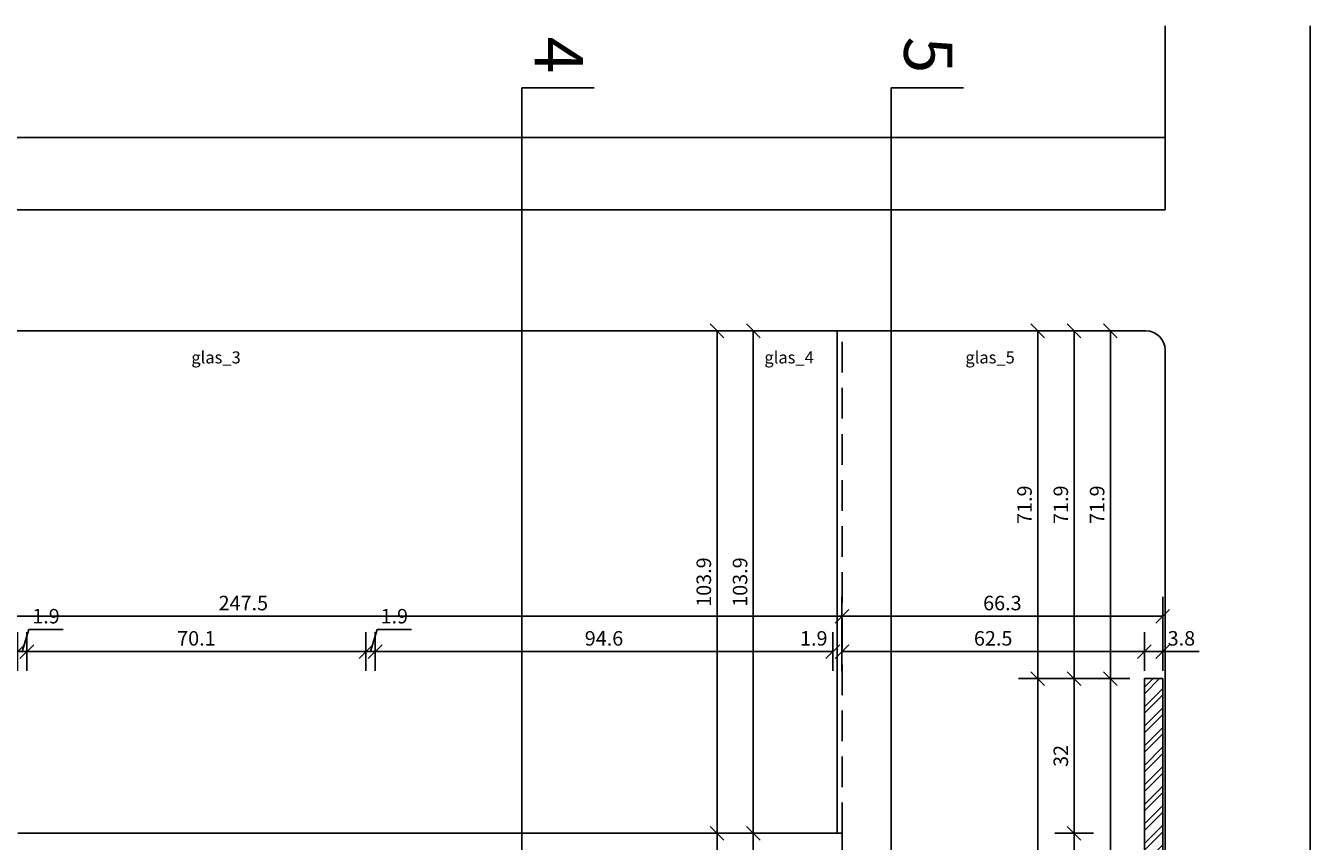
# Model space of a CAD drawing. Units: millimetres. Extents: x -61221 to -10618, y -14322 to 24809.
# Drawn here: x -25193 to -24928, y -12622 to -12453 of the extents above; entities that cross this region are included whole.
import ezdxf

# ---------------------------------------------------------------- set-up
doc = ezdxf.new("R2010")
doc.units = ezdxf.units.MM
doc.header["$LTSCALE"] = 0.5
doc.linetypes.add('DASHED', pattern=[19.05, 12.7, -6.35])
for name, color, linetype in [('_ans', 55, 'Continuous'), ('_ans_outlinie', 131, 'Continuous'), ('_bem', 251, 'Continuous'), ('_bt_moe', 251, 'Continuous'), ('_hatch_252_wnd_tr', 252, 'Continuous'), ('_wnd_ntr', 2, 'Continuous'), ('_wnd_tr', 3, 'Continuous')]:
    doc.layers.add(name, color=color, linetype=linetype)
doc.layers.add('_hf', color=210, linetype='Continuous', plot=False)
doc.styles.add('arial ly dets', font='arial.ttf', dxfattribs={"height": 2.5})
doc.styles.add('bem_20', font='arial.ttf', dxfattribs={"width": 0.9, "height": 3})
doc.dimstyles.new('_bem_20', dxfattribs={"dimtxt": 2, "dimasz": 0.2, "dimexe": 1.25, "dimexo": 0.625, "dimgap": 1.2, "dimtad": 1, "dimdec": 1, "dimrnd": 0.05, "dimzin": 9, "dimdsep": 46, "dimtxsty": 'bem_20', "dimblk": 'BEMPF100', "dimcen": 0, "dimse1": 1, "dimse2": 1, "dimclrd": 256, "dimclrt": 256, "dimadec": 0, "dimazin": 0, "dimtfac": 1, "dimtdec": 1, "dimtofl": 0, "dimtmove": 0, "dimatfit": 3, "dimldrblk": 'BEMPF100', "dimfxl": 0, "dimtolj": 1, "dimtzin": 1, "dimarcsym": 0})

# ---------------------------------------------------------------- blocks, each defined once
blk = doc.blocks.new('BEMPF100')
for p, q in [((0, -20), (0, 20)), ((-7.1, -7.1), (7.1, 7.1))]:
    blk.add_line(p, q)
blk = doc.blocks.new('*D439')
at = {"layer": '_bem', "lineweight": -2, "transparency": 16777216}
blk.add_line((-24984.14, -12587.85), (-24984.14, -12516.37), dxfattribs=at)
at = {"layer": 'Defpoints', "color": 0, "transparency": 16777216}
for p in [(-24984.14, -12516.17), (-24974.28, -12516.17), (-24962.11, -12588.05)]:
    blk.add_point(p, dxfattribs=at)
at = {"layer": '_bem', "lineweight": -2, "transparency": 16777216, "xscale": 0.2, "yscale": 0.2, "zscale": 0.2}
for p, rotation in [((-24984.14, -12516.17), 90), ((-24984.14, -12588.05), 270)]:
    blk.add_blockref('BEMPF100', p, dxfattribs=dict(at, rotation=rotation))
at = {"layer": '_bem', "transparency": 16777216, "insert": (-24986.88, -12552.11), "char_height": 3, "attachment_point": 5, "rotation": 90, "style": 'bem_20'}
blk.add_mtext('\\A1;71.9', dxfattribs=at)
blk = doc.blocks.new('*D440')
at = {"layer": '_bem', "lineweight": -2, "transparency": 16777216}
blk.add_line((-24976.64, -12516.37), (-24976.64, -12587.85), dxfattribs=at)
at = {"layer": 'Defpoints', "color": 0, "transparency": 16777216}
for p in [(-24965.14, -12516.17), (-24976.64, -12588.05), (-24962.11, -12588.05)]:
    blk.add_point(p, dxfattribs=at)
at = {"layer": '_bem', "lineweight": -2, "transparency": 16777216, "xscale": 0.2, "yscale": 0.2, "zscale": 0.2}
for p, rotation in [((-24976.64, -12516.17), 90), ((-24976.64, -12588.05), 270)]:
    blk.add_blockref('BEMPF100', p, dxfattribs=dict(at, rotation=rotation))
at = {"layer": '_bem', "transparency": 16777216, "insert": (-24979.38, -12552.11), "char_height": 3, "attachment_point": 5, "rotation": 90, "style": 'bem_20'}
blk.add_mtext('\\A1;71.9', dxfattribs=at)
blk = doc.blocks.new('*D441')
at = {"layer": '_bem', "lineweight": -2, "transparency": 16777216}
blk.add_line((-24976.64, -12588.25), (-24976.64, -12619.85), dxfattribs=at)
at = {"layer": 'Defpoints', "color": 0, "transparency": 16777216}
for p in [(-24962.11, -12588.05), (-25024.61, -12620.05), (-24976.64, -12620.05)]:
    blk.add_point(p, dxfattribs=at)
at = {"layer": '_bem', "lineweight": -2, "transparency": 16777216, "xscale": 0.2, "yscale": 0.2, "zscale": 0.2}
for p, rotation in [((-24976.64, -12588.05), 90), ((-24976.64, -12620.05), 270)]:
    blk.add_blockref('BEMPF100', p, dxfattribs=dict(at, rotation=rotation))
at = {"layer": '_bem', "transparency": 16777216, "insert": (-24979.38, -12604.05), "char_height": 3, "attachment_point": 5, "rotation": 90, "style": 'bem_20'}
blk.add_mtext('\\A1;32', dxfattribs=at)
blk = doc.blocks.new('*D442')
at = {"layer": '_bem', "lineweight": -2, "transparency": 16777216}
blk.add_line((-24969.14, -12754.45), (-24969.14, -12588.25), dxfattribs=at)
at = {"layer": 'Defpoints', "color": 0, "transparency": 16777216}
for p in [(-24969.14, -12588.05), (-24962.11, -12588.05), (-24962.11, -12754.65)]:
    blk.add_point(p, dxfattribs=at)
at = {"layer": '_bem', "lineweight": -2, "transparency": 16777216, "xscale": 0.2, "yscale": 0.2, "zscale": 0.2}
for p, rotation in [((-24969.14, -12588.05), 90), ((-24969.14, -12754.65), 270)]:
    blk.add_blockref('BEMPF100', p, dxfattribs=dict(at, rotation=rotation))
at = {"layer": '_bem', "transparency": 16777216, "insert": (-24971.88, -12667.98), "char_height": 3, "attachment_point": 5, "rotation": 90, "style": 'bem_20'}
blk.add_mtext('\\A1;166.6', dxfattribs=at)
blk = doc.blocks.new('*D443')
at = {"layer": '_bem', "lineweight": -2, "transparency": 16777216}
blk.add_line((-24969.14, -12587.85), (-24969.14, -12516.37), dxfattribs=at)
at = {"layer": 'Defpoints', "color": 0, "transparency": 16777216}
for p in [(-24969.14, -12516.17), (-24965.14, -12516.17), (-24962.11, -12588.05)]:
    blk.add_point(p, dxfattribs=at)
at = {"layer": '_bem', "lineweight": -2, "transparency": 16777216, "xscale": 0.2, "yscale": 0.2, "zscale": 0.2}
for p, rotation in [((-24969.14, -12516.17), 90), ((-24969.14, -12588.05), 270)]:
    blk.add_blockref('BEMPF100', p, dxfattribs=dict(at, rotation=rotation))
at = {"layer": '_bem', "transparency": 16777216, "insert": (-24971.88, -12552.11), "char_height": 3, "attachment_point": 5, "rotation": 90, "style": 'bem_20'}
blk.add_mtext('\\A1;71.9', dxfattribs=at)
blk = doc.blocks.new('*D445')
at = {"layer": '_bem', "lineweight": -2, "transparency": 16777216}
blk.add_line((-24976.64, -12620.25), (-24976.64, -12754.45), dxfattribs=at)
at = {"layer": 'Defpoints', "color": 0, "transparency": 16777216}
for p in [(-25024.61, -12620.05), (-24976.64, -12754.65), (-24962.11, -12754.65)]:
    blk.add_point(p, dxfattribs=at)
at = {"layer": '_bem', "lineweight": -2, "transparency": 16777216, "xscale": 0.2, "yscale": 0.2, "zscale": 0.2}
for p, rotation in [((-24976.64, -12620.05), 90), ((-24976.64, -12754.65), 270)]:
    blk.add_blockref('BEMPF100', p, dxfattribs=dict(at, rotation=rotation))
at = {"layer": '_bem', "transparency": 16777216, "insert": (-24979.38, -12704.71), "char_height": 3, "attachment_point": 5, "rotation": 90, "style": 'bem_20'}
blk.add_mtext('\\A1;134.6', dxfattribs=at)
blk = doc.blocks.new('*D457')
at = {"layer": '_bem', "lineweight": -2, "transparency": 16777216}
blk.add_line((-24984.14, -12588.25), (-24984.14, -12852.85), dxfattribs=at)
at = {"layer": 'Defpoints', "color": 0, "transparency": 16777216}
for p in [(-24962.11, -12588.05), (-24984.14, -12853.05), (-24962.11, -12853.05)]:
    blk.add_point(p, dxfattribs=at)
at = {"layer": '_bem', "lineweight": -2, "transparency": 16777216, "xscale": 0.2, "yscale": 0.2, "zscale": 0.2}
for p, rotation in [((-24984.14, -12588.05), 90), ((-24984.14, -12853.05), 270)]:
    blk.add_blockref('BEMPF100', p, dxfattribs=dict(at, rotation=rotation))
at = {"layer": '_bem', "transparency": 16777216, "insert": (-24986.88, -12724.24), "char_height": 3, "attachment_point": 5, "rotation": 90, "style": 'bem_20'}
blk.add_mtext('\\A1;265', dxfattribs=at)
blk = doc.blocks.new('LD_14_3s_schnittlinien')
for p, q in [((-118.01, 402.13), (-133.01, 402.13)), ((-133.01, 331.88), (-133.01, 402.13)), ((-41.67, 402.13), (-56.67, 402.13)), ((-56.67, 331.88), (-56.67, 402.13))]:
    blk.add_line(p, q)
at = {"layer": '_hf', "color": 204, "ltscale": 2}
for p, q in [((-133.01, 331.88), (-133.01, 26.7)), ((-56.67, 331.88), (-56.67, 26.7))]:
    blk.add_line(p, q, dxfattribs=at)
at = {"char_height": 10, "width": 11.804, "attachment_point": 6, "rotation": 270, "style": 'arial ly dets'}
for s, insert in [('4', (-126.61, 405.13)), ('5', (-50.26, 405.13))]:
    blk.add_mtext(s, dxfattribs=dict(at, insert=insert))
blk = doc.blocks.new('*D632')
at = {"layer": '_bem', "lineweight": -2, "transparency": 16777216}
blk.add_line((-25050.44, -12619.85), (-25050.44, -12516.37), dxfattribs=at)
at = {"layer": 'Defpoints', "color": 0, "transparency": 16777216}
for p in [(-25050.44, -12516.17), (-25040.58, -12516.17), (-25038.94, -12620.05)]:
    blk.add_point(p, dxfattribs=at)
at = {"layer": '_bem', "lineweight": -2, "transparency": 16777216, "xscale": 0.2, "yscale": 0.2, "zscale": 0.2}
for p, rotation in [((-25050.44, -12516.17), 90), ((-25050.44, -12620.05), 270)]:
    blk.add_blockref('BEMPF100', p, dxfattribs=dict(at, rotation=rotation))
at = {"layer": '_bem', "transparency": 16777216, "insert": (-25053.18, -12568.11), "char_height": 3, "attachment_point": 5, "rotation": 90, "style": 'bem_20'}
blk.add_mtext('\\A1;103.9', dxfattribs=at)
blk = doc.blocks.new('*D633')
at = {"layer": '_bem', "lineweight": -2, "transparency": 16777216}
blk.add_line((-25042.94, -12620.25), (-25042.94, -12639.85), dxfattribs=at)
at = {"layer": 'Defpoints', "color": 0, "transparency": 16777216}
for p in [(-25031.44, -12620.05), (-25042.94, -12640.05), (-25028.41, -12640.05)]:
    blk.add_point(p, dxfattribs=at)
at = {"layer": '_bem', "lineweight": -2, "transparency": 16777216, "xscale": 0.2, "yscale": 0.2, "zscale": 0.2}
for p, rotation in [((-25042.94, -12620.05), 90), ((-25042.94, -12640.05), 270)]:
    blk.add_blockref('BEMPF100', p, dxfattribs=dict(at, rotation=rotation))
at = {"layer": '_bem', "transparency": 16777216, "insert": (-25045.68, -12630.05), "char_height": 3, "attachment_point": 5, "rotation": 90, "style": 'bem_20'}
blk.add_mtext('\\A1;20', dxfattribs=at)
blk = doc.blocks.new('*D635')
at = {"layer": '_bem', "lineweight": -2, "transparency": 16777216}
blk.add_line((-25042.94, -12516.37), (-25042.94, -12619.85), dxfattribs=at)
at = {"layer": 'Defpoints', "color": 0, "transparency": 16777216}
for p in [(-25031.44, -12516.17), (-25042.94, -12620.05), (-25028.41, -12620.05)]:
    blk.add_point(p, dxfattribs=at)
at = {"layer": '_bem', "lineweight": -2, "transparency": 16777216, "xscale": 0.2, "yscale": 0.2, "zscale": 0.2}
for p, rotation in [((-25042.94, -12516.17), 90), ((-25042.94, -12620.05), 270)]:
    blk.add_blockref('BEMPF100', p, dxfattribs=dict(at, rotation=rotation))
at = {"layer": '_bem', "transparency": 16777216, "insert": (-25045.68, -12568.11), "char_height": 3, "attachment_point": 5, "rotation": 90, "style": 'bem_20'}
blk.add_mtext('\\A1;103.9', dxfattribs=at)
blk = doc.blocks.new('*D638')
at = {"layer": '_bem', "lineweight": -2, "transparency": 16777216}
blk.add_line((-25050.44, -12620.25), (-25050.44, -12659.85), dxfattribs=at)
at = {"layer": 'Defpoints', "color": 0, "transparency": 16777216}
for p in [(-25038.94, -12620.05), (-25050.44, -12660.05), (-25035.91, -12660.05)]:
    blk.add_point(p, dxfattribs=at)
at = {"layer": '_bem', "lineweight": -2, "transparency": 16777216, "xscale": 0.2, "yscale": 0.2, "zscale": 0.2}
for p, rotation in [((-25050.44, -12620.05), 90), ((-25050.44, -12660.05), 270)]:
    blk.add_blockref('BEMPF100', p, dxfattribs=dict(at, rotation=rotation))
at = {"layer": '_bem', "transparency": 16777216, "insert": (-25053.18, -12640.05), "char_height": 3, "attachment_point": 5, "rotation": 90, "style": 'bem_20'}
blk.add_mtext('\\A1;40', dxfattribs=at)
blk = doc.blocks.new('*D657')
at = {"layer": '_bem', "lineweight": -2, "transparency": 16777216}
blk.add_line((-24962.31, -12582.47), (-25024.41, -12582.47), dxfattribs=at)
at = {"layer": 'Defpoints', "color": 0, "transparency": 16777216}
for p in [(-25024.61, -12582.47), (-25024.61, -12605.82), (-24962.11, -12605.82)]:
    blk.add_point(p, dxfattribs=at)
at = {"layer": '_bem', "lineweight": -2, "transparency": 16777216, "xscale": 0.2, "yscale": 0.2, "zscale": 0.2, "rotation": 180}
blk.add_blockref('BEMPF100', (-25024.61, -12582.47), dxfattribs=at)
at = {"layer": '_bem', "lineweight": -2, "transparency": 16777216, "xscale": 0.2, "yscale": 0.2, "zscale": 0.2}
blk.add_blockref('BEMPF100', (-24962.11, -12582.47), dxfattribs=at)
at = {"layer": '_bem', "transparency": 16777216, "insert": (-24993.36, -12579.74), "char_height": 3, "attachment_point": 5, "style": 'bem_20'}
blk.add_mtext('\\A1;62.5', dxfattribs=at)
blk = doc.blocks.new('*D658')
at = {"layer": '_bem', "lineweight": -2, "transparency": 16777216}
for p, q in [((-24961.91, -12582.47), (-24958.51, -12582.47)), ((-24958.31, -12582.47), (-24950.79, -12582.47))]:
    blk.add_line(p, q, dxfattribs=at)
at = {"layer": 'Defpoints', "color": 0, "transparency": 16777216}
for p in [(-24958.31, -12582.47), (-24962.11, -12605.82), (-24958.31, -12605.82)]:
    blk.add_point(p, dxfattribs=at)
at = {"layer": '_bem', "lineweight": -2, "transparency": 16777216, "xscale": 0.2, "yscale": 0.2, "zscale": 0.2, "rotation": 180}
blk.add_blockref('BEMPF100', (-24962.11, -12582.47), dxfattribs=at)
at = {"layer": '_bem', "lineweight": -2, "transparency": 16777216, "xscale": 0.2, "yscale": 0.2, "zscale": 0.2}
blk.add_blockref('BEMPF100', (-24958.31, -12582.47), dxfattribs=at)
at = {"layer": '_bem', "transparency": 16777216, "insert": (-24954.45, -12579.74), "char_height": 3, "attachment_point": 5, "style": 'bem_20'}
blk.add_mtext('\\A1;3.8', dxfattribs=at)
blk = doc.blocks.new('*D659')
at = {"layer": '_bem', "lineweight": -2, "transparency": 16777216}
for p, q in [((-25026.71, -12582.47), (-25033.97, -12582.47)), ((-25024.41, -12582.47), (-25024.21, -12582.47))]:
    blk.add_line(p, q, dxfattribs=at)
at = {"layer": 'Defpoints', "color": 0, "transparency": 16777216}
for p in [(-25026.51, -12582.47), (-25024.61, -12595.82), (-25026.51, -12597.72)]:
    blk.add_point(p, dxfattribs=at)
at = {"layer": '_bem', "lineweight": -2, "transparency": 16777216, "xscale": 0.2, "yscale": 0.2, "zscale": 0.2}
blk.add_blockref('BEMPF100', (-25026.51, -12582.47), dxfattribs=at)
at = {"layer": '_bem', "lineweight": -2, "transparency": 16777216, "xscale": 0.2, "yscale": 0.2, "zscale": 0.2, "rotation": 180}
blk.add_blockref('BEMPF100', (-25024.61, -12582.47), dxfattribs=at)
at = {"layer": '_bem', "transparency": 16777216, "insert": (-25030.44, -12579.74), "char_height": 3, "attachment_point": 5, "style": 'bem_20'}
blk.add_mtext('\\A1;1.9', dxfattribs=at)
blk = doc.blocks.new('*D660')
at = {"layer": '_bem', "lineweight": -2, "transparency": 16777216}
blk.add_line((-25026.71, -12582.47), (-25120.91, -12582.47), dxfattribs=at)
at = {"layer": 'Defpoints', "color": 0, "transparency": 16777216}
for p in [(-25121.11, -12582.47), (-25121.11, -12597.72), (-25026.51, -12597.72)]:
    blk.add_point(p, dxfattribs=at)
at = {"layer": '_bem', "lineweight": -2, "transparency": 16777216, "xscale": 0.2, "yscale": 0.2, "zscale": 0.2, "rotation": 180}
blk.add_blockref('BEMPF100', (-25121.11, -12582.47), dxfattribs=at)
at = {"layer": '_bem', "lineweight": -2, "transparency": 16777216, "xscale": 0.2, "yscale": 0.2, "zscale": 0.2}
blk.add_blockref('BEMPF100', (-25026.51, -12582.47), dxfattribs=at)
at = {"layer": '_bem', "transparency": 16777216, "insert": (-25073.81, -12579.74), "char_height": 3, "attachment_point": 5, "style": 'bem_20'}
blk.add_mtext('\\A1;94.6', dxfattribs=at)
blk = doc.blocks.new('*D661')
at = {"layer": '_bem', "lineweight": -2, "transparency": 16777216}
for p, q in [((-25122.06, -12582.47), (-25120.68, -12577.89)), ((-25120.68, -12577.89), (-25113.61, -12577.89)), ((-25123.21, -12582.47), (-25123.41, -12582.47)), ((-25121.11, -12582.47), (-25123.01, -12582.47)), ((-25120.91, -12582.47), (-25120.71, -12582.47))]:
    blk.add_line(p, q, dxfattribs=at)
at = {"layer": 'Defpoints', "color": 0, "transparency": 16777216}
for p in [(-25123.01, -12582.47), (-25123.01, -12597.72), (-25121.11, -12597.72)]:
    blk.add_point(p, dxfattribs=at)
at = {"layer": '_bem', "lineweight": -2, "transparency": 16777216, "xscale": 0.2, "yscale": 0.2, "zscale": 0.2}
blk.add_blockref('BEMPF100', (-25123.01, -12582.47), dxfattribs=at)
at = {"layer": '_bem', "lineweight": -2, "transparency": 16777216, "xscale": 0.2, "yscale": 0.2, "zscale": 0.2, "rotation": 180}
blk.add_blockref('BEMPF100', (-25121.11, -12582.47), dxfattribs=at)
at = {"layer": '_bem', "transparency": 16777216, "insert": (-25117.15, -12575.16), "char_height": 3, "attachment_point": 5, "style": 'bem_20'}
blk.add_mtext('\\A1;1.9', dxfattribs=at)
blk = doc.blocks.new('*D662')
at = {"layer": '_bem', "lineweight": -2, "transparency": 16777216}
blk.add_line((-25123.21, -12582.47), (-25192.91, -12582.47), dxfattribs=at)
at = {"layer": 'Defpoints', "color": 0, "transparency": 16777216}
for p in [(-25193.11, -12582.47), (-25193.11, -12597.72), (-25123.01, -12597.72)]:
    blk.add_point(p, dxfattribs=at)
at = {"layer": '_bem', "lineweight": -2, "transparency": 16777216, "xscale": 0.2, "yscale": 0.2, "zscale": 0.2, "rotation": 180}
blk.add_blockref('BEMPF100', (-25193.11, -12582.47), dxfattribs=at)
at = {"layer": '_bem', "lineweight": -2, "transparency": 16777216, "xscale": 0.2, "yscale": 0.2, "zscale": 0.2}
blk.add_blockref('BEMPF100', (-25123.01, -12582.47), dxfattribs=at)
at = {"layer": '_bem', "transparency": 16777216, "insert": (-25158.06, -12579.74), "char_height": 3, "attachment_point": 5, "style": 'bem_20'}
blk.add_mtext('\\A1;70.1', dxfattribs=at)
blk = doc.blocks.new('*D663')
at = {"layer": '_bem', "lineweight": -2, "transparency": 16777216}
for p, q in [((-25194.06, -12582.47), (-25192.68, -12577.89)), ((-25192.68, -12577.89), (-25185.61, -12577.89)), ((-25195.21, -12582.47), (-25195.41, -12582.47)), ((-25193.11, -12582.47), (-25195.01, -12582.47)), ((-25192.91, -12582.47), (-25192.71, -12582.47))]:
    blk.add_line(p, q, dxfattribs=at)
at = {"layer": 'Defpoints', "color": 0, "transparency": 16777216}
for p in [(-25195.01, -12582.47), (-25195.01, -12595.82), (-25193.11, -12597.72)]:
    blk.add_point(p, dxfattribs=at)
at = {"layer": '_bem', "lineweight": -2, "transparency": 16777216, "xscale": 0.2, "yscale": 0.2, "zscale": 0.2}
blk.add_blockref('BEMPF100', (-25195.01, -12582.47), dxfattribs=at)
at = {"layer": '_bem', "lineweight": -2, "transparency": 16777216, "xscale": 0.2, "yscale": 0.2, "zscale": 0.2, "rotation": 180}
blk.add_blockref('BEMPF100', (-25193.11, -12582.47), dxfattribs=at)
at = {"layer": '_bem', "transparency": 16777216, "insert": (-25189.15, -12575.16), "char_height": 3, "attachment_point": 5, "style": 'bem_20'}
blk.add_mtext('\\A1;1.9', dxfattribs=at)
blk = doc.blocks.new('*D667')
at = {"layer": '_bem', "lineweight": -2, "transparency": 16777216}
blk.add_line((-25271.91, -12575.17), (-25024.81, -12575.17), dxfattribs=at)
at = {"layer": 'Defpoints', "color": 0, "transparency": 16777216}
for p in [(-25024.61, -12575.17), (-25272.11, -12595.82), (-25024.61, -12595.82)]:
    blk.add_point(p, dxfattribs=at)
at = {"layer": '_bem', "lineweight": -2, "transparency": 16777216, "xscale": 0.2, "yscale": 0.2, "zscale": 0.2, "rotation": 180}
blk.add_blockref('BEMPF100', (-25272.11, -12575.17), dxfattribs=at)
at = {"layer": '_bem', "lineweight": -2, "transparency": 16777216, "xscale": 0.2, "yscale": 0.2, "zscale": 0.2}
blk.add_blockref('BEMPF100', (-25024.61, -12575.17), dxfattribs=at)
at = {"layer": '_bem', "transparency": 16777216, "insert": (-25148.36, -12572.44), "char_height": 3, "attachment_point": 5, "style": 'bem_20'}
blk.add_mtext('\\A1;247.5', dxfattribs=at)
blk = doc.blocks.new('*D668')
at = {"layer": '_bem', "lineweight": -2, "transparency": 16777216}
blk.add_line((-24958.51, -12575.17), (-25024.41, -12575.17), dxfattribs=at)
at = {"layer": 'Defpoints', "color": 0, "transparency": 16777216}
for p in [(-25024.61, -12575.17), (-24958.31, -12588.05), (-25024.61, -12598.52)]:
    blk.add_point(p, dxfattribs=at)
at = {"layer": '_bem', "lineweight": -2, "transparency": 16777216, "xscale": 0.2, "yscale": 0.2, "zscale": 0.2, "rotation": 180}
blk.add_blockref('BEMPF100', (-25024.61, -12575.17), dxfattribs=at)
at = {"layer": '_bem', "lineweight": -2, "transparency": 16777216, "xscale": 0.2, "yscale": 0.2, "zscale": 0.2}
blk.add_blockref('BEMPF100', (-24958.31, -12575.17), dxfattribs=at)
at = {"layer": '_bem', "transparency": 16777216, "insert": (-24991.46, -12572.44), "char_height": 3, "attachment_point": 5, "style": 'bem_20'}
blk.add_mtext('\\A1;66.3', dxfattribs=at)

msp = doc.modelspace()

# ---------------------------------------------------------------- hatches: boundary and pattern name
at = {"layer": '_hatch_252_wnd_tr'}
h = msp.add_hatch(dxfattribs=at)
h.set_pattern_fill('ANSI32', color=256, scale=0.3, style=0)
h.set_pattern_definition([(45, (7e-12, -729.0255), (-2.02055763, 2.02055763), []), (45, (1.347, -729.0255), (-2.02055763, 2.02055763), [])])
h.paths.add_polyline_path([(-24962.105, -12588.046), (-24958.305, -12588.046), (-24958.305, -12853.046), (-24962.105, -12853.046)])

# ---------------------------------------------------------------- linework, layer by layer
at = {"layer": '_ans'}
msp.add_line((-25187.405, -12620.046), (-25191.205, -12620.046), dxfattribs=at)
at = {"layer": '_ans_outlinie'}
for q in [(-25195.005, -12620.046), (-25024.605, -12754.646)]:
    msp.add_line((-25024.605, -12620.046), q, dxfattribs=at)
at = {"layer": '_bt_moe'}
msp.add_line((-25025.605, -12620.046), (-25025.605, -12516.165), dxfattribs=at)
at = {"layer": '_bt_moe', "linetype": 'DASHED'}
msp.add_line((-25024.605, -12620.046), (-25024.605, -12516.165), dxfattribs=at)
at = {"layer": '_hf'}
msp.add_lwpolyline([(-24962.105, -12588.046), (-24958.305, -12588.046), (-24958.305, -12853.046), (-24962.105, -12853.046)], close=True, dxfattribs=at)
at = {"layer": '_wnd_ntr'}
for p, q in [((-24962.105, -12588.046), (-24962.105, -12853.046)), ((-24962.105, -12588.046), (-24958.305, -12588.046)), ((-24958.305, -12588.046), (-24958.305, -12853.046))]:
    msp.add_line(p, q, dxfattribs=at)
at = {"layer": '_wnd_tr'}
for p, q in [((-24957.805, -12453.076), (-24957.805, -12491.165)), ((-24927.805, -12933.412), (-24927.805, -12453.076)), ((-25400.405, -12476.165), (-24957.805, -12476.165)), ((-26305.605, -12491.165), (-24957.805, -12491.165)), ((-25396.412, -12516.165), (-24961.798, -12516.165)), ((-24957.805, -12520.158), (-24957.805, -12868.046))]:
    msp.add_line(p, q, dxfattribs=at)
at = {"layer": '_wnd_tr', "ltscale": 1.5}
msp.add_arc((-24961.798, -12520.158), 3.993, 0, 90, dxfattribs=at)

# ---------------------------------------------------------------- block references
msp.add_blockref('LD_14_3s_schnittlinien', (-24957.805, -12868.046))

# ---------------------------------------------------------------- texts
at = {"layer": '_bt_moe', "char_height": 2.5, "width": 71.50565, "attachment_point": 1, "style": 'arial ly dets'}
for s, insert in [('glas_3', (-25159.107, -12520.413)), ('glas_4', (-25040.65, -12520.413)), ('glas_5', (-24999.102, -12520.413))]:
    msp.add_mtext(s, dxfattribs=dict(at, insert=insert))

# ---------------------------------------------------------------- dimensions: what is measured, and where the dimension line sits
at = {"layer": '_bem'}
for base, p1, p2, picture, middle in [((-25050.444, -12516.165), (-25038.944, -12620.046), (-25040.581, -12516.165), '*D632', (-25053.177, -12568.106)), ((-24984.144, -12516.165), (-24962.105, -12588.046), (-24974.281, -12516.165), '*D439', (-24986.876, -12552.106))]:
    dim = msp.add_linear_dim(base=base, p1=p1, p2=p2, angle=90, dimstyle='_bem_20', dxfattribs=at)
    dim.commit()
    dim.dimension.update_dxf_attribs({"geometry": picture, "text_midpoint": middle})
for base, p1, p2, picture, middle in [((-25042.944, -12620.046), (-25031.444, -12516.165), (-25028.405, -12620.046), '*D635', (-25045.677, -12568.106)), ((-24976.644, -12588.046), (-24965.144, -12516.165), (-24962.105, -12588.046), '*D440', (-24979.376, -12552.106)), ((-24969.144, -12516.165), (-24962.105, -12588.046), (-24965.144, -12516.165), '*D443', (-24971.876, -12552.106)), ((-24976.644, -12620.046), (-24962.105, -12588.046), (-25024.605, -12620.046), '*D441', (-24979.377, -12604.046)), ((-25050.444, -12660.046), (-25038.944, -12620.046), (-25035.905, -12660.046), '*D638', (-25053.176, -12640.046)), ((-25042.944, -12640.046), (-25031.444, -12620.046), (-25028.405, -12640.046), '*D633', (-25045.676, -12630.046))]:
    dim = msp.add_linear_dim(base=base, p1=p1, p2=p2, angle=90, dimstyle='_bem_20', override={"dimtmove": 1}, dxfattribs=at)
    dim.commit()
    dim.dimension.update_dxf_attribs({"geometry": picture, "text_midpoint": middle})
for base, p1, p2, picture, middle in [((-25024.605, -12575.171), (-25272.105, -12595.824), (-25024.605, -12595.824), '*D667', (-25148.355, -12572.439)), ((-25024.605, -12575.171), (-24958.305, -12588.046), (-25024.605, -12598.524), '*D668', (-24991.455, -12572.438)), ((-25026.505, -12582.471), (-25024.605, -12595.824), (-25026.505, -12597.724), '*D659', (-25030.439, -12579.739)), ((-25024.605, -12582.471), (-24962.105, -12605.824), (-25024.605, -12605.824), '*D657', (-24993.355, -12579.739)), ((-24958.305, -12582.471), (-24962.105, -12605.824), (-24958.305, -12605.824), '*D658', (-24954.446, -12579.738))]:
    dim = msp.add_linear_dim(base=base, p1=p1, p2=p2, dimstyle='_bem_20', dxfattribs=at)
    dim.commit()
    dim.dimension.update_dxf_attribs({"geometry": picture, "text_midpoint": middle})
for base, p1, p2, picture, middle in [((-25195.005, -12582.471), (-25193.105, -12597.724), (-25195.005, -12595.824), '*D663', (-25191.481, -12575.157)), ((-25123.005, -12582.471), (-25121.105, -12597.724), (-25123.005, -12597.724), '*D661', (-25119.481, -12575.157)), ((-25193.105, -12582.471), (-25123.005, -12597.724), (-25193.105, -12597.724), '*D662', (-25158.055, -12579.739)), ((-25121.105, -12582.471), (-25026.505, -12597.724), (-25121.105, -12597.724), '*D660', (-25073.805, -12579.739))]:
    dim = msp.add_linear_dim(base=base, p1=p1, p2=p2, dimstyle='_bem_20', override={"dimtmove": 1}, dxfattribs=at)
    dim.commit()
    dim.dimension.update_dxf_attribs({"geometry": picture, "text_midpoint": middle})
for base, p1, p2, picture, middle in [((-24984.144, -12853.046), (-24962.105, -12588.046), (-24962.105, -12853.046), '*D457', (-24984.144, -12724.238)), ((-24976.644, -12754.646), (-25024.605, -12620.046), (-24962.105, -12754.646), '*D445', (-24976.644, -12704.705))]:
    dim = msp.add_linear_dim(base=base, p1=p1, p2=p2, angle=90, dimstyle='_bem_20', dxfattribs=at)
    dim.commit()
    dim.dimension.update_dxf_attribs({"geometry": picture, "text_midpoint": middle, "dimtype": 160})
dim = msp.add_linear_dim(base=(-24969.144, -12588.046), p1=(-24962.105, -12754.646), p2=(-24962.105, -12588.046), angle=90, dimstyle='_bem_20', override={"dimtmove": 1}, dxfattribs=at)
dim.commit()
dim.dimension.update_dxf_attribs({"geometry": '*D442', "text_midpoint": (-24969.144, -12667.98), "dimtype": 160})

doc.saveas('drawing.dxf')
